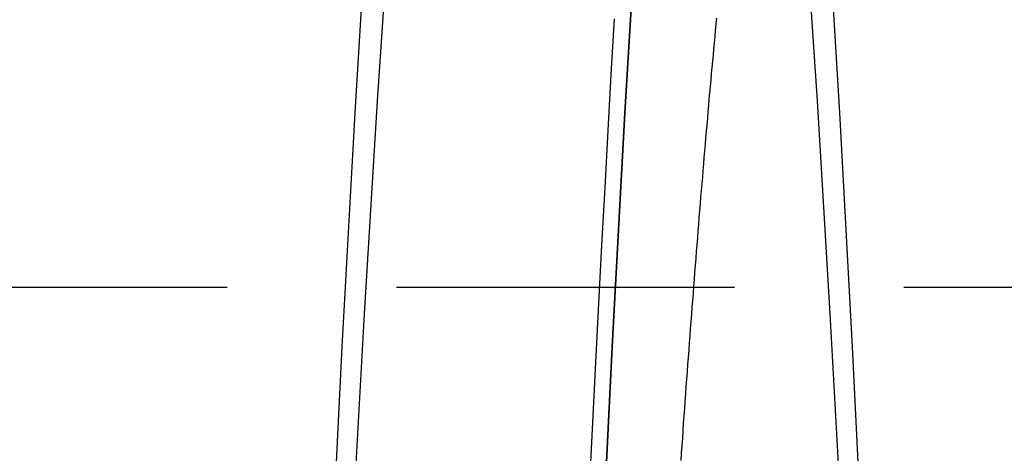
# Model space of a CAD drawing. Extents: x -800 to 252, y -550 to 252.
# Drawn here: x 189 to 196, y -265 to -262 of the extents above; entities that cross this region are included whole.
import ezdxf

# ---------------------------------------------------------------- set-up
doc = ezdxf.new("R2010")
doc.units = 0
doc.header["$LTSCALE"] = 10
doc.linetypes.add('VERDECKT', pattern=[0.375, 0.25, -0.125])
doc.layers.get('0').update_dxf_attribs({"linetype": 'CONTINUOUS'})
doc.layers.add('STEMPEL', color=3, linetype='CONTINUOUS')

# ---------------------------------------------------------------- blocks, each defined once
blk = doc.blocks.new('A$CB743126E')
at = {"color": 1, "linetype": 'VERDECKT'}
blk.add_line((242.96599, 36.5), (51.20852, 36.5), dxfattribs=at)
for points in [[(193.146, 35.06, 0), (193.168, 35.5057, 0), (193.19, 35.9463, 0), (193.213, 36.3819, 0), (193.236, 36.8124, 0), (193.259, 37.2377, 0), (193.282, 37.6578, 0), (193.305, 38.0726, 0), (193.329, 38.482, 0)], [(195.49, 26.2192, 0), (195.42, 28.3341, 0), (195.345, 30.3807, 0), (195.264, 32.3541, 0), (195.178, 34.2495, 0), (195.088, 36.0624, 0), (194.993, 37.7885, 0), (194.894, 39.4235, 0), (194.791, 40.9636, 0), (194.684, 42.405, 0), (194.573, 43.7442, 0), (194.459, 44.978, 0)], [(191.943, 44.978, 0), (191.829, 43.7442, 0), (191.718, 42.405, 0), (191.611, 40.9636, 0), (191.507, 39.4235, 0), (191.408, 37.7885, 0), (191.313, 36.0624, 0), (191.223, 34.2495, 0), (191.137, 32.3541, 0), (191.057, 30.3807, 0), (190.981, 28.3341, 0), (190.911, 26.2192, 0)], [(195.49, 26.2192, 0), (195.42, 28.3341, 0), (195.345, 30.3807, 0), (195.264, 32.3541, 0), (195.178, 34.2495, 0), (195.088, 36.0624, 0), (194.993, 37.7885, 0), (194.894, 39.4235, 0), (194.791, 40.9636, 0), (194.684, 42.405, 0), (194.573, 43.7442, 0), (194.459, 44.978, 0)], [(191.943, 44.978, 0), (191.829, 43.7442, 0), (191.718, 42.405, 0), (191.611, 40.9636, 0), (191.507, 39.4235, 0), (191.408, 37.7885, 0), (191.313, 36.0624, 0), (191.223, 34.2495, 0), (191.137, 32.3541, 0), (191.057, 30.3807, 0), (190.981, 28.3341, 0), (190.911, 26.2192, 0)], [(192.909, 26.2192, 0), (192.979, 28.3341, 0), (193.054, 30.3807, 0), (193.135, 32.3541, 0), (193.22, 34.2495, 0), (193.311, 36.0624, 0), (193.406, 37.7885, 0), (193.505, 39.4235, 0), (193.608, 40.9636, 0), (193.715, 42.405, 0), (193.826, 43.7442, 0), (193.94, 44.978, 0)], [(193.94, 44.978, 0), (193.826, 43.7442, 0), (193.715, 42.405, 0), (193.608, 40.9636, 0), (193.505, 39.4235, 0), (193.406, 37.7885, 0), (193.311, 36.0624, 0), (193.22, 34.2495, 0), (193.135, 32.3541, 0), (193.054, 30.3807, 0), (192.979, 28.3341, 0), (192.909, 26.2192, 0)], [(195.4, 25.191, 0), (195.333, 27.2229, 0), (195.261, 29.1893, 0), (195.183, 31.0853, 0), (195.101, 32.9064, 0), (195.014, 34.6482, 0), (194.923, 36.3066, 0), (194.828, 37.8775, 0), (194.728, 39.3572, 0), (194.625, 40.742, 0), (194.519, 42.0287, 0), (194.41, 43.2141, 0), (194.297, 44.2955, 0), (194.182, 45.2701, 0)], [(192.219, 45.2701, 0), (192.104, 44.2955, 0), (191.992, 43.2141, 0), (191.882, 42.0287, 0), (191.776, 40.742, 0), (191.673, 39.3572, 0), (191.574, 37.8775, 0), (191.479, 36.3066, 0), (191.387, 34.6482, 0), (191.301, 32.9064, 0), (191.218, 31.0853, 0), (191.141, 29.1893, 0), (191.068, 27.2229, 0), (191.001, 25.191, 0)], [(195.4, 25.191, 0), (195.333, 27.2229, 0), (195.261, 29.1893, 0), (195.183, 31.0853, 0), (195.101, 32.9064, 0), (195.014, 34.6482, 0), (194.923, 36.3066, 0), (194.828, 37.8775, 0), (194.728, 39.3572, 0), (194.625, 40.742, 0), (194.519, 42.0287, 0), (194.41, 43.2141, 0), (194.297, 44.2955, 0), (194.182, 45.2701, 0)], [(192.219, 45.2701, 0), (192.104, 44.2955, 0), (191.992, 43.2141, 0), (191.882, 42.0287, 0), (191.776, 40.742, 0), (191.673, 39.3572, 0), (191.574, 37.8775, 0), (191.479, 36.3066, 0), (191.387, 34.6482, 0), (191.301, 32.9064, 0), (191.218, 31.0853, 0), (191.141, 29.1893, 0), (191.068, 27.2229, 0), (191.001, 25.191, 0)], [(194.082, 38.4872, 0), (194.078, 38.4423, 0), (194.073, 38.3972, 0), (194.069, 38.3519, 0), (194.065, 38.3065, 0), (194.061, 38.2609, 0), (194.057, 38.2151, 0), (194.052, 38.1692, 0), (194.048, 38.1231, 0), (194.044, 38.0768, 0), (194.04, 38.0304, 0), (194.036, 37.9838, 0), (194.031, 37.937, 0), (194.027, 37.89, 0), (194.023, 37.8429, 0), (194.019, 37.7957, 0), (194.015, 37.7482, 0), (194.011, 37.7006, 0), (194.007, 37.6528, 0), (194.002, 37.6049, 0), (193.998, 37.5568, 0), (193.994, 37.5085, 0), (193.99, 37.46, 0), (193.986, 37.4114, 0), (193.982, 37.3626, 0), (193.978, 37.3137, 0), (193.974, 37.2646, 0), (193.969, 37.2153, 0), (193.965, 37.1659, 0), (193.961, 37.1163, 0), (193.957, 37.0665, 0), (193.953, 37.0166, 0), (193.949, 36.9665, 0), (193.945, 36.9162, 0), (193.941, 36.8658, 0), (193.937, 36.8153, 0), (193.933, 36.7645, 0), (193.929, 36.7136, 0), (193.925, 36.6625, 0), (193.921, 36.6113, 0), (193.917, 36.5599, 0), (193.913, 36.5084, 0), (193.909, 36.4566, 0), (193.905, 36.4048, 0), (193.901, 36.3527, 0), (193.897, 36.3005, 0), (193.893, 36.2482, 0), (193.889, 36.1956, 0), (193.885, 36.143, 0), (193.881, 36.0901, 0), (193.877, 36.0371, 0), (193.873, 35.984, 0), (193.869, 35.9307, 0), (193.865, 35.8772, 0), (193.861, 35.8235, 0), (193.857, 35.7698, 0), (193.853, 35.7158, 0), (193.849, 35.6617, 0), (193.845, 35.6074, 0), (193.841, 35.553, 0), (193.837, 35.4984, 0), (193.833, 35.4437, 0), (193.83, 35.3888, 0), (193.826, 35.3337, 0), (193.822, 35.2785, 0), (193.818, 35.2232, 0)]]:
    blk.add_polyline3d(points, dxfattribs=at)

msp = doc.modelspace()

# ---------------------------------------------------------------- block references
at = {"layer": 'STEMPEL'}
msp.add_blockref('A$CB743126E', (0, -300), dxfattribs=at)

doc.saveas('drawing.dxf')
